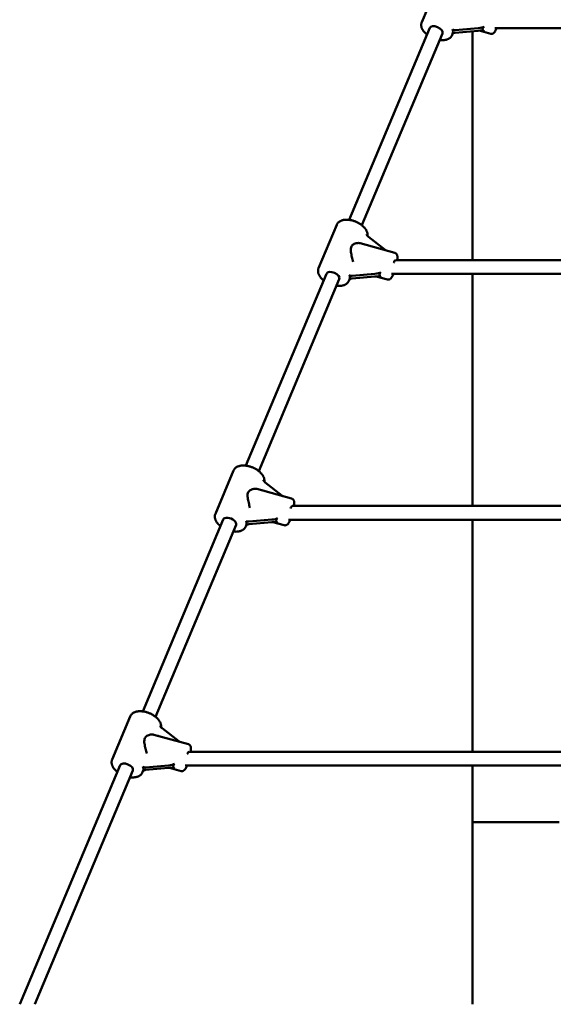
# Model space of a CAD drawing. Extents: x 634 to 10534, y 291 to 14518.
# Drawn here: x 5494 to 6110, y 10804 to 11940 of the extents above; entities that cross this region are included whole.
import ezdxf

# ---------------------------------------------------------------- set-up
doc = ezdxf.new("R2010")
doc.units = 0
doc.header["$LTSCALE"] = 71.428571
doc.layers.add('Viditelná (ISO)', color=7, linetype='Continuous', lineweight=50)

msp = doc.modelspace()

# ---------------------------------------------------------------- linework, layer by layer
at = {"layer": 'Viditelná (ISO)'}
for p, q in [((5958.1, 11937.27), (5979.03, 11987.08)), ((5874.23, 11709.29), (5967.28, 11930.71)), ((6023.21, 11930.51), (5996.77, 11928.18)), ((5996.77, 11925.25), (6023.21, 11927.58)), ((6024.45, 11927.66), (6037.69, 11924.01)), ((6042.47, 11930.4), (6318.85, 11930.4)), ((5888.98, 11703.09), (5982.03, 11924.51)), ((5993.13, 11922.55), (5993.7, 11923.9)), ((6016.56, 11926.99), (6016.56, 11662.88)), ((5838.96, 11653.76), (5859.89, 11703.56)), ((5896.59, 11689.76), (5915.79, 11674.87)), ((5887, 11682.37), (5927.05, 11671.35)), ((6278.52, 11662.88), (5927.73, 11662.88)), ((5755.09, 11425.78), (5848.14, 11647.2)), ((5904.08, 11647), (5877.64, 11644.67)), ((5877.64, 11641.73), (5904.08, 11644.06)), ((5905.31, 11644.14), (5918.56, 11640.5)), ((6279.38, 11646.88), (5923.33, 11646.88)), ((6016.56, 11646.88), (6016.56, 11379.37)), ((5769.84, 11419.58), (5862.89, 11641)), ((5874, 11639.03), (5874.56, 11640.39)), ((5719.82, 11370.24), (5740.75, 11420.05)), ((5777.45, 11406.25), (5796.65, 11391.35)), ((5767.86, 11398.86), (5807.91, 11387.83)), ((6238.8, 11379.37), (5808.6, 11379.37)), ((5635.95, 11142.26), (5729, 11363.68)), ((5784.94, 11363.48), (5758.5, 11361.15)), ((5758.5, 11358.22), (5784.94, 11360.55)), ((5786.17, 11360.63), (5799.42, 11356.98)), ((6239.93, 11363.37), (5804.19, 11363.37)), ((6016.56, 11363.37), (6016.56, 11095.68)), ((5650.71, 11136.06), (5743.75, 11357.48)), ((5754.86, 11355.52), (5755.43, 11356.87)), ((5600.69, 11086.73), (5621.62, 11136.53)), ((5658.31, 11122.73), (5677.51, 11107.84)), ((5648.72, 11115.34), (5688.77, 11104.32)), ((5689.49, 11095.82), (5690.13, 11095.65)), ((6199.07, 11095.71), (5690.12, 11095.65)), ((5493.95, 10804.34), (5609.86, 11080.17)), ((5665.8, 11079.97), (5639.36, 11077.64)), ((5639.36, 11074.7), (5665.8, 11077.03)), ((5667.03, 11077.11), (5680.28, 11073.47)), ((6200.57, 11079.71), (5684.96, 11079.65)), ((6016.56, 11079.68), (6016.56, 11014.34)), ((5511.31, 10804.34), (5624.61, 11073.97)), ((5635.72, 11072), (5636.29, 11073.36)), ((6116.56, 11014.34), (6016.56, 11014.34)), ((6016.56, 10804.34), (6016.56, 11014.34)), ((6026.56, 11014.34), (6106.56, 11014.34))]:
    msp.add_line(p, q, dxfattribs=at)
at = {"layer": 'Viditelná (ISO)', "flags": 128}
for points in [[(5958.1, 11937.27), (5957.92, 11936.81), (5957.78, 11936.34), (5957.66, 11935.86), (5957.57, 11935.38), (5957.51, 11934.89), (5957.48, 11934.4), (5957.47, 11933.91), (5957.49, 11933.42), (5957.54, 11932.93), (5957.62, 11932.44), (5957.72, 11931.96), (5957.84, 11931.48), (5957.98, 11931.01), (5958.15, 11930.54), (5958.33, 11930.07), (5958.54, 11929.61), (5958.76, 11929.15), (5959, 11928.7), (5959.26, 11928.26), (5959.54, 11927.82), (5959.84, 11927.39), (5960.15, 11926.96), (5960.81, 11926.12), (5961.54, 11925.31), (5962.32, 11924.52), (5963.16, 11923.75), (5964.04, 11923.02)], [(6044.6, 11930.4), (6044.33, 11929.78), (6044.06, 11929.2), (6043.79, 11928.64), (6043.52, 11928.1), (6043.25, 11927.6), (6042.97, 11927.12), (6042.69, 11926.67), (6042.39, 11926.23), (6042.08, 11925.82), (6041.74, 11925.43), (6041.37, 11925.05), (6041.16, 11924.87), (6040.93, 11924.69), (6040.67, 11924.51), (6040.37, 11924.34), (6040.04, 11924.18), (6039.66, 11924.04), (6039.22, 11923.94), (6038.74, 11923.89), (6038.48, 11923.89), (6038.22, 11923.91), (6037.96, 11923.95), (6037.69, 11924.01)], [(5978.8, 11916.82), (5979.94, 11916.7), (5981.07, 11916.64), (5982.18, 11916.63), (5983.27, 11916.68), (5984.34, 11916.79), (5984.86, 11916.87), (5985.38, 11916.96), (5985.88, 11917.07), (5986.38, 11917.2), (5986.87, 11917.34), (5987.36, 11917.5), (5987.83, 11917.67), (5988.29, 11917.87), (5988.74, 11918.08), (5989.18, 11918.31), (5989.61, 11918.56), (5990.03, 11918.83), (5990.42, 11919.11), (5990.81, 11919.42), (5991.17, 11919.75), (5991.52, 11920.09), (5991.85, 11920.46), (5992.15, 11920.85), (5992.44, 11921.25), (5992.7, 11921.67), (5992.93, 11922.1), (5993.13, 11922.55)], [(5895.47, 11690.83), (5895.54, 11691.49), (5895.56, 11692.16), (5895.52, 11692.83), (5895.44, 11693.49), (5895.31, 11694.14), (5895.14, 11694.79), (5894.93, 11695.43), (5894.69, 11696.07), (5894.4, 11696.69), (5894.08, 11697.3), (5893.73, 11697.91), (5893.35, 11698.5), (5892.93, 11699.08), (5892.49, 11699.65), (5892.02, 11700.22), (5891.52, 11700.77), (5891, 11701.31), (5890.45, 11701.83), (5889.88, 11702.35), (5889.29, 11702.85), (5888.67, 11703.34), (5888.03, 11703.81), (5887.38, 11704.27), (5886.71, 11704.71), (5886.02, 11705.14), (5885.31, 11705.55), (5884.59, 11705.95), (5883.86, 11706.33), (5883.12, 11706.68), (5882.36, 11707.02), (5881.6, 11707.34), (5880.83, 11707.64), (5880.05, 11707.92), (5879.27, 11708.18), (5878.48, 11708.41), (5877.7, 11708.63), (5876.91, 11708.82), (5876.12, 11708.99), (5875.33, 11709.13), (5874.55, 11709.25), (5873.77, 11709.34), (5873, 11709.42), (5872.23, 11709.46), (5871.47, 11709.48), (5870.72, 11709.48), (5869.98, 11709.44), (5869.25, 11709.38), (5868.53, 11709.3), (5867.83, 11709.18), (5867.14, 11709.04), (5866.46, 11708.86), (5865.8, 11708.66), (5865.16, 11708.42), (5864.54, 11708.15), (5863.93, 11707.85), (5863.35, 11707.52), (5862.8, 11707.14), (5862.27, 11706.74), (5861.78, 11706.29), (5861.32, 11705.81), (5860.89, 11705.29), (5860.51, 11704.75), (5860.18, 11704.17), (5859.89, 11703.56)], [(5878.83, 11660.72), (5878.51, 11662.14), (5878.17, 11663.57), (5877.83, 11664.99), (5877.48, 11666.4), (5877.14, 11667.84), (5876.81, 11669.3), (5876.51, 11670.76), (5876.27, 11672.2), (5876.11, 11673.61), (5876.07, 11674.96), (5876.17, 11676.25), (5876.44, 11677.45), (5876.9, 11678.55), (5877.53, 11679.51), (5878.31, 11680.32), (5879.21, 11680.99), (5880.18, 11681.54), (5881.21, 11681.98), (5882.25, 11682.29), (5883.28, 11682.51), (5884.28, 11682.62), (5885.23, 11682.63), (5886.14, 11682.55), (5887, 11682.37)], [(5927.05, 11671.35), (5927.53, 11671.18), (5927.96, 11670.95), (5928.34, 11670.68), (5928.66, 11670.38), (5928.92, 11670.09), (5929.12, 11669.79), (5929.29, 11669.51), (5929.43, 11669.23), (5929.54, 11668.97), (5929.63, 11668.71), (5929.77, 11668.21), (5929.86, 11667.73), (5929.93, 11667.25), (5929.96, 11666.76), (5929.98, 11666.26), (5929.99, 11665.75), (5929.98, 11665.21), (5929.95, 11664.66), (5929.91, 11664.08), (5929.85, 11663.49), (5929.79, 11662.88)], [(5838.96, 11653.76), (5838.79, 11653.3), (5838.64, 11652.83), (5838.52, 11652.35), (5838.43, 11651.86), (5838.37, 11651.38), (5838.34, 11650.88), (5838.33, 11650.39), (5838.36, 11649.9), (5838.4, 11649.41), (5838.48, 11648.93), (5838.58, 11648.45), (5838.7, 11647.97), (5838.84, 11647.49), (5839.01, 11647.02), (5839.19, 11646.55), (5839.4, 11646.09), (5839.62, 11645.64), (5839.86, 11645.19), (5840.12, 11644.74), (5840.4, 11644.31), (5840.7, 11643.87), (5841.01, 11643.44), (5841.68, 11642.61), (5842.4, 11641.79), (5843.19, 11641), (5844.02, 11640.24), (5844.91, 11639.5)], [(5925.46, 11646.88), (5925.2, 11646.27), (5924.93, 11645.68), (5924.65, 11645.12), (5924.38, 11644.59), (5924.11, 11644.08), (5923.83, 11643.6), (5923.55, 11643.15), (5923.25, 11642.72), (5922.94, 11642.31), (5922.61, 11641.92), (5922.23, 11641.54), (5922.02, 11641.35), (5921.79, 11641.17), (5921.53, 11640.99), (5921.24, 11640.82), (5920.9, 11640.66), (5920.52, 11640.53), (5920.08, 11640.42), (5919.6, 11640.38), (5919.34, 11640.38), (5919.08, 11640.39), (5918.82, 11640.43), (5918.56, 11640.5)], [(5859.66, 11633.31), (5860.8, 11633.19), (5861.93, 11633.13), (5863.04, 11633.12), (5864.13, 11633.17), (5865.2, 11633.28), (5865.72, 11633.36), (5866.24, 11633.45), (5866.75, 11633.56), (5867.25, 11633.68), (5867.74, 11633.83), (5868.22, 11633.98), (5868.69, 11634.16), (5869.15, 11634.35), (5869.61, 11634.56), (5870.05, 11634.79), (5870.47, 11635.04), (5870.89, 11635.31), (5871.29, 11635.6), (5871.67, 11635.9), (5872.03, 11636.23), (5872.38, 11636.58), (5872.71, 11636.95), (5873.02, 11637.33), (5873.3, 11637.73), (5873.56, 11638.15), (5873.79, 11638.59), (5874, 11639.03)], [(5776.33, 11407.32), (5776.4, 11407.98), (5776.42, 11408.65), (5776.38, 11409.31), (5776.3, 11409.97), (5776.17, 11410.63), (5776.01, 11411.28), (5775.8, 11411.92), (5775.55, 11412.55), (5775.26, 11413.17), (5774.94, 11413.79), (5774.59, 11414.39), (5774.21, 11414.98), (5773.8, 11415.57), (5773.35, 11416.14), (5772.88, 11416.7), (5772.38, 11417.25), (5771.86, 11417.79), (5771.31, 11418.32), (5770.74, 11418.83), (5770.15, 11419.33), (5769.53, 11419.82), (5768.9, 11420.3), (5768.24, 11420.76), (5767.57, 11421.2), (5766.88, 11421.63), (5766.17, 11422.04), (5765.45, 11422.43), (5764.72, 11422.81), (5763.98, 11423.17), (5763.22, 11423.51), (5762.46, 11423.83), (5761.69, 11424.13), (5760.91, 11424.4), (5760.13, 11424.66), (5759.35, 11424.9), (5758.56, 11425.11), (5757.77, 11425.3), (5756.98, 11425.47), (5756.2, 11425.61), (5755.41, 11425.73), (5754.63, 11425.83), (5753.86, 11425.9), (5753.09, 11425.95), (5752.33, 11425.97), (5751.58, 11425.96), (5750.84, 11425.93), (5750.11, 11425.87), (5749.39, 11425.78), (5748.69, 11425.67), (5748, 11425.52), (5747.32, 11425.35), (5746.66, 11425.14), (5746.02, 11424.91), (5745.4, 11424.64), (5744.79, 11424.34), (5744.21, 11424), (5743.66, 11423.63), (5743.13, 11423.22), (5742.64, 11422.78), (5742.18, 11422.3), (5741.75, 11421.78), (5741.37, 11421.23), (5741.04, 11420.65), (5740.75, 11420.05)], [(5759.7, 11377.21), (5759.38, 11378.62), (5759.04, 11380.05), (5758.69, 11381.47), (5758.34, 11382.88), (5758, 11384.33), (5757.67, 11385.79), (5757.37, 11387.25), (5757.13, 11388.69), (5756.98, 11390.09), (5756.93, 11391.44), (5757.03, 11392.73), (5757.3, 11393.93), (5757.76, 11395.03), (5758.39, 11395.99), (5759.17, 11396.8), (5760.07, 11397.48), (5761.04, 11398.03), (5762.07, 11398.46), (5763.11, 11398.78), (5764.14, 11398.99), (5765.14, 11399.1), (5766.09, 11399.11), (5767, 11399.04), (5767.86, 11398.86)], [(5807.91, 11387.83), (5808.39, 11387.66), (5808.83, 11387.43), (5809.2, 11387.16), (5809.52, 11386.87), (5809.78, 11386.57), (5809.99, 11386.28), (5810.15, 11385.99), (5810.29, 11385.72), (5810.4, 11385.45), (5810.49, 11385.19), (5810.63, 11384.7), (5810.73, 11384.21), (5810.79, 11383.73), (5810.82, 11383.25), (5810.85, 11382.75), (5810.85, 11382.23), (5810.84, 11381.7), (5810.81, 11381.14), (5810.77, 11380.57), (5810.72, 11379.98), (5810.65, 11379.37)], [(5719.82, 11370.24), (5719.65, 11369.78), (5719.5, 11369.31), (5719.38, 11368.83), (5719.29, 11368.35), (5719.23, 11367.86), (5719.2, 11367.37), (5719.19, 11366.88), (5719.22, 11366.39), (5719.27, 11365.9), (5719.34, 11365.41), (5719.44, 11364.93), (5719.56, 11364.45), (5719.7, 11363.98), (5719.87, 11363.5), (5720.05, 11363.04), (5720.26, 11362.58), (5720.48, 11362.12), (5720.73, 11361.67), (5720.99, 11361.23), (5721.26, 11360.79), (5721.56, 11360.36), (5721.87, 11359.93), (5722.54, 11359.09), (5723.26, 11358.28), (5724.05, 11357.49), (5724.88, 11356.72), (5725.77, 11355.99)], [(5806.33, 11363.37), (5806.06, 11362.75), (5805.79, 11362.17), (5805.52, 11361.61), (5805.24, 11361.07), (5804.97, 11360.57), (5804.69, 11360.09), (5804.41, 11359.64), (5804.11, 11359.2), (5803.8, 11358.79), (5803.47, 11358.4), (5803.1, 11358.02), (5802.88, 11357.84), (5802.65, 11357.66), (5802.39, 11357.48), (5802.1, 11357.31), (5801.76, 11357.15), (5801.38, 11357.01), (5800.94, 11356.91), (5800.46, 11356.86), (5800.21, 11356.86), (5799.94, 11356.88), (5799.68, 11356.92), (5799.42, 11356.98)], [(5740.52, 11349.79), (5741.66, 11349.67), (5742.79, 11349.61), (5743.9, 11349.6), (5744.99, 11349.65), (5746.06, 11349.76), (5746.58, 11349.84), (5747.1, 11349.93), (5747.61, 11350.04), (5748.11, 11350.17), (5748.6, 11350.31), (5749.08, 11350.47), (5749.55, 11350.64), (5750.02, 11350.84), (5750.47, 11351.05), (5750.91, 11351.28), (5751.33, 11351.53), (5751.75, 11351.8), (5752.15, 11352.08), (5752.53, 11352.39), (5752.9, 11352.72), (5753.24, 11353.06), (5753.57, 11353.43), (5753.88, 11353.82), (5754.16, 11354.22), (5754.42, 11354.64), (5754.65, 11355.07), (5754.86, 11355.52)], [(5657.2, 11123.8), (5657.26, 11124.46), (5657.28, 11125.13), (5657.24, 11125.8), (5657.16, 11126.46), (5657.04, 11127.11), (5656.87, 11127.76), (5656.66, 11128.4), (5656.41, 11129.04), (5656.12, 11129.66), (5655.81, 11130.27), (5655.45, 11130.87), (5655.07, 11131.47), (5654.66, 11132.05), (5654.21, 11132.62), (5653.74, 11133.19), (5653.25, 11133.74), (5652.72, 11134.28), (5652.17, 11134.8), (5651.6, 11135.32), (5651.01, 11135.82), (5650.39, 11136.31), (5649.76, 11136.78), (5649.1, 11137.24), (5648.43, 11137.68), (5647.74, 11138.11), (5647.03, 11138.52), (5646.31, 11138.92), (5645.58, 11139.3), (5644.84, 11139.65), (5644.09, 11139.99), (5643.32, 11140.31), (5642.55, 11140.61), (5641.77, 11140.89), (5640.99, 11141.15), (5640.21, 11141.38), (5639.42, 11141.6), (5638.63, 11141.79), (5637.84, 11141.95), (5637.06, 11142.1), (5636.27, 11142.22), (5635.5, 11142.31), (5634.72, 11142.39), (5633.95, 11142.43), (5633.19, 11142.45), (5632.44, 11142.45), (5631.7, 11142.41), (5630.97, 11142.35), (5630.26, 11142.27), (5629.55, 11142.15), (5628.86, 11142.01), (5628.19, 11141.83), (5627.53, 11141.63), (5626.88, 11141.39), (5626.26, 11141.12), (5625.66, 11140.82), (5625.08, 11140.49), (5624.52, 11140.11), (5624, 11139.71), (5623.5, 11139.26), (5623.04, 11138.78), (5622.62, 11138.26), (5622.24, 11137.72), (5621.9, 11137.14), (5621.62, 11136.53)], [(5640.57, 11093.66), (5640.25, 11095.07), (5639.91, 11096.5), (5639.56, 11097.93), (5639.21, 11099.34), (5638.87, 11100.78), (5638.53, 11102.25), (5638.24, 11103.71), (5638, 11105.15), (5637.84, 11106.55), (5637.79, 11107.91), (5637.89, 11109.2), (5638.15, 11110.41), (5638.61, 11111.51), (5639.25, 11112.47), (5640.03, 11113.28), (5640.92, 11113.96), (5641.9, 11114.51), (5642.92, 11114.94), (5643.97, 11115.26), (5645, 11115.48), (5646, 11115.59), (5646.95, 11115.6), (5647.86, 11115.52), (5648.72, 11115.34)], [(5688.77, 11104.32), (5689.26, 11104.14), (5689.7, 11103.91), (5690.09, 11103.63), (5690.4, 11103.33), (5690.66, 11103.03), (5690.87, 11102.73), (5691.04, 11102.44), (5691.17, 11102.16), (5691.28, 11101.89), (5691.37, 11101.63), (5691.5, 11101.12), (5691.6, 11100.63), (5691.66, 11100.14), (5691.69, 11099.64), (5691.71, 11099.13), (5691.71, 11098.6), (5691.69, 11098.05), (5691.66, 11097.48), (5691.62, 11096.89), (5691.56, 11096.28), (5691.48, 11095.65)], [(5600.69, 11086.73), (5600.51, 11086.27), (5600.36, 11085.8), (5600.24, 11085.32), (5600.15, 11084.83), (5600.09, 11084.35), (5600.06, 11083.85), (5600.06, 11083.36), (5600.08, 11082.87), (5600.13, 11082.38), (5600.2, 11081.9), (5600.3, 11081.42), (5600.42, 11080.94), (5600.57, 11080.46), (5600.73, 11079.99), (5600.92, 11079.52), (5601.12, 11079.06), (5601.35, 11078.61), (5601.59, 11078.16), (5601.85, 11077.71), (5602.13, 11077.28), (5602.42, 11076.84), (5602.73, 11076.41), (5603.4, 11075.58), (5604.13, 11074.76), (5604.91, 11073.97), (5605.74, 11073.21), (5606.63, 11072.47)], [(5687.1, 11079.65), (5686.84, 11079.05), (5686.57, 11078.49), (5686.3, 11077.95), (5686.04, 11077.43), (5685.77, 11076.94), (5685.5, 11076.48), (5685.22, 11076.04), (5684.92, 11075.62), (5684.61, 11075.22), (5684.29, 11074.84), (5683.91, 11074.47), (5683.7, 11074.29), (5683.47, 11074.11), (5683.21, 11073.94), (5682.92, 11073.77), (5682.59, 11073.62), (5682.21, 11073.49), (5681.78, 11073.39), (5681.3, 11073.34), (5680.8, 11073.37), (5680.54, 11073.41), (5680.28, 11073.47)], [(5621.38, 11066.28), (5622.52, 11066.16), (5623.65, 11066.1), (5624.76, 11066.09), (5625.86, 11066.14), (5626.92, 11066.25), (5627.45, 11066.33), (5627.96, 11066.42), (5628.47, 11066.53), (5628.97, 11066.65), (5629.46, 11066.8), (5629.94, 11066.95), (5630.41, 11067.13), (5630.88, 11067.32), (5631.33, 11067.53), (5631.77, 11067.76), (5632.2, 11068.01), (5632.61, 11068.28), (5633.01, 11068.57), (5633.39, 11068.87), (5633.76, 11069.2), (5634.11, 11069.55), (5634.43, 11069.92), (5634.74, 11070.3), (5635.02, 11070.7), (5635.28, 11071.12), (5635.51, 11071.56), (5635.72, 11072)]]:
    msp.add_lwpolyline(points, dxfattribs=at)
at = {"layer": 'Viditelná (ISO)'}
for centre, major_axis, ratio, start_param, end_param in [((5974.65, 11927.61), (-7.38, 3.1), 0.5560298, 3.1415927, 6.2831853), ((5973.41, 11924.65), (-20.8, -2.56), 0.5296848, 2.8469658, 3.3291825), ((5996.77, 11929.94), (-3.28, -0.4), 0.5296848, 0.1875898, 1.5057059), ((6023.21, 11932.28), (7.05, 0.66), 0.2476243, 4.6891244, 5.9662438), ((6023.21, 11925.81), (7.05, 0.66), 0.2476243, 0.2704124, 1.5475318), ((6065.99, 11932.82), (-37.63, -3.54), 0.2476243, 5.9662438, 6.5535977), ((5996.77, 11923.48), (-3.28, -0.4), 0.5296848, 4.6472985, 5.9258758), ((5896.59, 11691.53), (-2.19, 2.4), 0.3981509, 0.6648246, 1.9829407), ((5892.97, 11682.91), (3.74, 1.82), 0.3878284, 4.3507025, 4.5261843), ((5915.79, 11676.63), (5.05, -4.22), 0.208589, 4.8849593, 5.060441), ((5925.64, 11655.14), (2.12, 7.71), 0.1891111, 0.1120792, 0.9895274), ((5855.51, 11644.1), (-7.38, 3.1), 0.5560298, 3.1415927, 6.2831853), ((5854.27, 11641.14), (-20.8, -2.56), 0.5296848, 2.8469658, 3.3291825), ((5877.64, 11646.43), (-3.28, -0.4), 0.5296848, 0.1875898, 1.5057059), ((5904.08, 11648.76), (7.05, 0.66), 0.2476243, 4.6891244, 5.9662438), ((5904.08, 11642.3), (7.05, 0.66), 0.2476243, 0.2704124, 1.5475318), ((5946.86, 11649.3), (-37.63, -3.54), 0.2476243, 5.9662438, 6.5535977), ((5877.64, 11639.97), (-3.28, -0.4), 0.5296848, 4.6472985, 5.9258758), ((5777.45, 11408.01), (-2.19, 2.4), 0.3981509, 0.6648246, 1.9829407), ((5773.83, 11399.4), (3.74, 1.82), 0.3878284, 4.3507025, 4.5261843), ((5796.65, 11393.12), (5.05, -4.22), 0.208589, 4.8849593, 5.060441), ((5806.5, 11371.63), (2.12, 7.71), 0.1891111, 0.1117376, 0.989663), ((5736.37, 11360.58), (-7.38, 3.1), 0.5560298, 3.1415926, 6.2831853), ((5735.13, 11357.62), (-20.8, -2.56), 0.5296848, 2.8469658, 3.3291825), ((5758.5, 11362.91), (-3.28, -0.4), 0.5296848, 0.1875898, 1.5057059), ((5784.94, 11365.24), (7.05, 0.66), 0.2476243, 4.6891244, 5.9662438), ((5784.94, 11358.78), (7.05, 0.66), 0.2476243, 0.2704124, 1.5475318), ((5827.72, 11365.79), (-37.63, -3.54), 0.2476243, 5.9662438, 6.5535977), ((5758.5, 11356.45), (-3.28, -0.4), 0.5296848, 4.6472985, 5.9258758), ((5658.31, 11124.5), (-2.19, 2.4), 0.3981509, 0.6648246, 1.9829407), ((5654.69, 11115.88), (3.74, 1.82), 0.3878284, 4.3507025, 4.5261843), ((5677.51, 11109.6), (5.05, -4.22), 0.208589, 4.8849593, 5.060441), ((5687.37, 11088.11), (2.12, 7.71), 0.1891111, 0, 0.9675134), ((5617.24, 11077.07), (-7.38, 3.1), 0.5560298, 3.1415927, 6.2831853), ((5615.99, 11074.11), (-20.8, -2.56), 0.5296848, 2.8469658, 3.3291825), ((5639.36, 11079.4), (-3.28, -0.4), 0.5296848, 0.1875898, 1.5057059), ((5665.8, 11081.73), (7.05, 0.66), 0.2476243, 4.6891244, 5.9662438), ((5665.8, 11075.27), (7.05, 0.66), 0.2476243, 0.2704124, 1.5475318), ((5708.58, 11082.27), (-37.63, -3.54), 0.2476243, 5.9662438, 6.5535977), ((5639.36, 11072.94), (-3.28, -0.4), 0.5296848, 4.6472985, 5.9258758)]:
    msp.add_ellipse(centre, major_axis=major_axis, ratio=ratio, start_param=start_param, end_param=end_param, dxfattribs=at)

doc.saveas('drawing.dxf')
